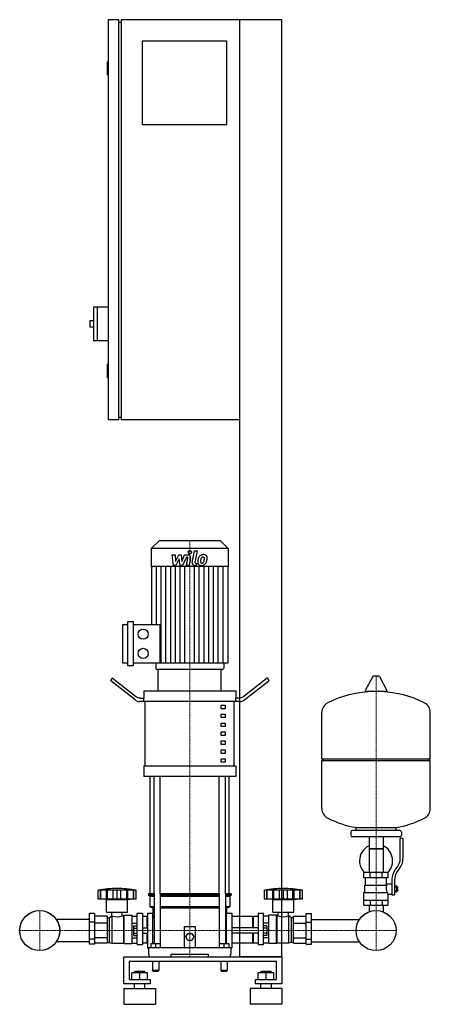
# Model space of a CAD drawing. Extents: x -348 to 432, y 0 to 1870.
import ezdxf

# ---------------------------------------------------------------- set-up
doc = ezdxf.new("R2010")
doc.units = 0
doc.linetypes.add('DASHDOT', pattern=[1, 0.5, -0.25, 0, -0.25])
doc.layers.get('0').update_dxf_attribs({"color": 124})
doc.layers.add('CP_AXIS', color=143, linetype='DASHDOT', lineweight=18)
doc.layers.add('CP_DETAL', color=33, linetype='Continuous')

msp = doc.modelspace()

# ---------------------------------------------------------------- linework, layer by layer
at = {"extrusion": (0, 1, 0)}
for p, q in [((-160, 1870), (-180, 1870)), ((-180, 1870), (-180, 1110)), ((-160, 1110), (-160, 1870)), ((150, 1870), (-155, 1870)), ((-155, 1870), (-155, 1110)), ((70, 90), (70, 1870)), ((150, 90), (150, 1870)), ((-160, 1865), (-155, 1865)), ((-115, 1830), (45, 1830)), ((-115, 1670), (-115, 1830)), ((45, 1830), (45, 1670)), ((-180, 1790), (-182, 1790)), ((-182, 1790), (-182, 1765)), ((-180, 1765), (-182, 1765)), ((45, 1670), (-115, 1670)), ((-208, 1324), (-208, 1260)), ((-180, 1324), (-208, 1324)), ((-201, 1324), (-201, 1260)), ((-215, 1298), (-215, 1286)), ((-208, 1298), (-215, 1298)), ((-208, 1286), (-215, 1286)), ((-180, 1260), (-208, 1260)), ((-180, 1215), (-182, 1215)), ((-182, 1215), (-182, 1190)), ((-180, 1190), (-182, 1190)), ((-160, 1110), (-180, 1110)), ((-160, 1115), (-155, 1115)), ((70, 1110), (-155, 1110)), ((-83.4, 880), (-98, 865.8)), ((33.4, 880), (-83.4, 880)), ((33.4, 880), (48, 865.8)), ((48, 865.8), (-98, 865.8)), ((-98, 865.8), (-98, 831.2)), ((48, 865.8), (48, 831.2)), ((48, 831.2), (-98, 831.2)), ((-97.4, 831.2), (-97.4, 721.4)), ((47.4, 831.2), (47.4, 648.2)), ((-152, 648.2), (-152, 721.4)), ((-152, 721.4), (-142.4, 721.4)), ((-142.4, 642.8), (-142.4, 726.8)), ((-142.4, 726.8), (-132.7, 726.8)), ((-132.7, 726.8), (-132.7, 642.8)), ((-132.7, 721.4), (-82.1, 721.4)), ((-142.4, 648.2), (-152, 648.2)), ((-132.7, 642.8), (-142.4, 642.8)), ((47.4, 648.2), (-132.7, 648.2)), ((-89.6, 648.2), (-89.6, 638.7)), ((36.8, 636), (-86.8, 636)), ((35, 636), (-85, 636)), ((-85, 595.3), (-85, 636)), ((35, 595.3), (35, 636)), ((39.6, 648.2), (39.6, 638.7)), ((-175, 614.1), (-172.5, 620)), ((-172.5, 620), (-128.3, 585.4)), ((122.5, 620), (78.3, 585.4)), ((122.5, 620), (125, 614.1)), ((322.6, 622.4), (308.4, 595.7)), ((334.3, 623), (323.7, 623)), ((335.4, 622.4), (349.6, 595.7)), ((-129.6, 578.6), (-175, 614.1)), ((79.6, 578.6), (125, 614.1)), ((-118.3, 581.7), (-111.9, 581.7)), ((-112.5, 595.3), (62.5, 595.3)), ((-112.5, 595.3), (-112.5, 581.7)), ((-111.9, 574.9), (-111.9, 581.7)), ((68.3, 581.7), (61.9, 581.7)), ((61.9, 581.7), (61.9, 574.9)), ((62.5, 595.3), (62.5, 581.7)), ((348.5, 593.8), (309.5, 593.8)), ((-111.9, 574.9), (-119.6, 574.9)), ((69.6, 574.9), (-111.9, 574.9)), ((-109.4, 452.8), (-109.4, 574.9)), ((35, 568.2), (42.5, 568.2)), ((35, 561.4), (35, 568.2)), ((42.5, 561.4), (35, 561.4)), ((42.5, 568.2), (42.5, 561.4)), ((59.4, 452.8), (59.4, 574.9)), ((35, 551.2), (42.5, 551.2)), ((35, 544.4), (35, 551.2)), ((42.5, 544.4), (35, 544.4)), ((42.5, 551.2), (42.5, 544.4)), ((432, 466.1), (432, 554.3)), ((35, 534.2), (42.5, 534.2)), ((35, 527.5), (35, 534.2)), ((42.5, 527.5), (35, 527.5)), ((42.5, 534.2), (42.5, 527.5)), ((35, 517.3), (42.5, 517.3)), ((35, 510.5), (35, 517.3)), ((42.5, 510.5), (35, 510.5)), ((42.5, 517.3), (42.5, 510.5)), ((35, 500.3), (42.5, 500.3)), ((35, 493.5), (35, 500.3)), ((42.5, 493.5), (35, 493.5)), ((42.5, 500.3), (42.5, 493.5)), ((35, 483.4), (42.5, 483.4)), ((35, 476.6), (35, 483.4)), ((42.5, 476.6), (35, 476.6)), ((42.5, 483.4), (42.5, 476.6)), ((-112.5, 452.8), (62.5, 452.8)), ((-112.5, 452.8), (-112.5, 432.5)), ((35, 466.4), (42.5, 466.4)), ((35, 459.6), (35, 466.4)), ((42.5, 459.6), (35, 459.6)), ((42.5, 466.4), (42.5, 459.6)), ((62.5, 452.8), (62.5, 432.5)), ((226, 466.1), (432, 466.1)), ((229, 463.1), (226, 466.1)), ((226, 463.1), (432, 463.1)), ((226, 371.8), (226, 463.1)), ((429, 463.1), (432, 466.1)), ((432, 371.8), (432, 463.1)), ((62.5, 432.5), (-112.5, 432.5)), ((-100, 210), (-100, 432.5)), ((50, 210), (50, 432.5)), ((281, 327.1), (281, 321.1)), ((374, 330.1), (284, 330.1)), ((374, 318.1), (284, 318.1)), ((291, 330.1), (291, 335.6)), ((315.6, 318.1), (315.6, 250.1)), ((342.4, 318.1), (342.4, 250.1)), ((367, 330.1), (367, 335.6)), ((377, 327.1), (377, 321.1)), ((375, 276.7), (375, 315.1)), ((380, 315.1), (375, 315.1)), ((380, 315.1), (380, 276.7)), ((342.4, 295.1), (315.6, 295.1)), ((315.6, 295.1), (329, 295.1)), ((329, 295.1), (342.4, 295.1)), ((352, 250.1), (306, 250.1)), ((306, 240.1), (306, 250.1)), ((317.5, 240.1), (317.5, 250.1)), ((340.5, 240.1), (340.5, 250.1)), ((352, 240.1), (352, 250.1)), ((366.7, 257.5), (369.5, 261.1)), ((373.4, 258), (370.6, 254.4)), ((352, 240.1), (306, 240.1)), ((307.5, 226.1), (349.3, 226.1)), ((307.5, 212.1), (307.5, 226.1)), ((309, 226.1), (309, 240.1)), ((349, 229.1), (349, 240.1)), ((349, 229.1), (359, 229.1)), ((359, 235.7), (359, 207.8)), ((364, 235.7), (364, 207.8)), ((364, 224.8), (368.5, 224.8)), ((368.5, 213.3), (368.5, 224.8)), ((-199, 200), (-199, 217)), ((-194.5, 200), (-194.5, 217)), ((-194.2, 200), (-194.2, 217)), ((-183.2, 200), (-183.2, 217)), ((-182.9, 200), (-182.9, 217)), ((-181, 200), (-181, 217)), ((-170.4, 200), (-170.4, 217)), ((-163, 200), (-163, 217)), ((-155.6, 200), (-155.6, 217)), ((-145, 217), (-145, 200)), ((-143.1, 200), (-143.1, 217)), ((-142.8, 200), (-142.8, 217)), ((-131.8, 200), (-131.8, 217)), ((-131.5, 200), (-131.5, 217)), ((-127, 200), (-127, 217)), ((-92.9, 210), (-103.5, 210)), ((-103.5, 210), (-103.5, 207.5)), ((-92.9, 207.5), (-103.5, 207.5)), ((-101, 205), (-103.5, 207.5)), ((-92.9, 210), (-92.9, 115.5)), ((30.9, 210), (-80.9, 210)), ((-80.9, 210), (-80.9, 108)), ((30.9, 207.5), (-80.9, 207.5)), ((30.9, 210), (30.9, 108)), ((53.5, 210), (42.9, 210)), ((42.9, 210), (42.9, 115.5)), ((53.5, 207.5), (42.9, 207.5)), ((51, 205), (53.5, 207.5)), ((53.5, 210), (53.5, 207.5)), ((117, 200), (117, 217)), ((121.5, 200), (121.5, 217)), ((121.8, 200), (121.8, 217)), ((132.8, 200), (132.8, 217)), ((133.1, 200), (133.1, 217)), ((135, 200), (135, 217)), ((145.6, 200), (145.6, 217)), ((153, 200), (153, 217)), ((160.4, 200), (160.4, 217)), ((171, 200), (171, 217)), ((172.9, 200), (172.9, 217)), ((173.2, 200), (173.2, 217)), ((184.2, 200), (184.2, 217)), ((184.5, 200), (184.5, 217)), ((189, 200), (189, 217)), ((306, 212.1), (350.9, 212.1)), ((306, 188.1), (306, 212.1)), ((352, 188.1), (352, 209.1)), ((352, 209.1), (359, 209.1)), ((359, 207.8), (364, 207.8)), ((364, 221.9), (368.5, 221.9)), ((364, 216.2), (368.5, 216.2)), ((364, 213.3), (368.5, 213.3)), ((368.5, 223.1), (369.5, 223.1)), ((368.5, 215.1), (369.5, 215.1)), ((369.5, 223.1), (369.5, 215.1)), ((370.5, 222.1), (369.5, 223.1)), ((370.5, 216.1), (369.5, 215.1)), ((370.5, 216.1), (370.5, 222.1)), ((-127, 200), (-199, 200)), ((-183, 199), (-187, 200)), ((-183, 199), (-143, 199)), ((-183, 175), (-183, 199)), ((-143, 199), (-139, 200)), ((-143, 175), (-143, 199)), ((-92.9, 205), (-101, 205)), ((-101, 205), (-101, 185)), ((30.9, 205), (-80.9, 205)), ((51, 205), (42.9, 205)), ((51, 205), (51, 185)), ((121.3, 200), (117, 200)), ((121.5, 200), (121.3, 200)), ((121.8, 200), (121.5, 200)), ((127.6, 200), (121.8, 200)), ((132.8, 200), (127.6, 200)), ((133, 199), (129, 200)), ((133.1, 200), (132.8, 200)), ((133, 199), (173, 199)), ((133, 175), (133, 199)), ((135, 200), (133.1, 200)), ((140.8, 200), (135, 200)), ((145.6, 200), (140.8, 200)), ((148.8, 200), (145.6, 200)), ((153, 200), (148.8, 200)), ((157.2, 200), (153, 200)), ((160.4, 200), (157.2, 200)), ((165.2, 200), (160.4, 200)), ((171, 200), (165.2, 200)), ((172.9, 200), (171, 200)), ((173.2, 200), (172.9, 200)), ((173, 199), (177, 200)), ((173, 175), (173, 199)), ((178.4, 200), (173.2, 200)), ((184.2, 200), (178.4, 200)), ((184.5, 200), (184.2, 200)), ((184.7, 200), (184.5, 200)), ((189, 200), (184.7, 200)), ((306, 198.1), (352, 198.1)), ((306, 188.1), (352, 188.1)), ((315.6, 188.1), (315.6, 178.1)), ((317.5, 198.1), (317.5, 188.1)), ((340.5, 198.1), (340.5, 188.1)), ((342.4, 188.1), (342.4, 178.1)), ((-216, 172.5), (-216, 114.1)), ((-206, 172.5), (-216, 172.5)), ((-206, 172.5), (-206, 114.1)), ((-183, 175), (-143, 175)), ((-172.9, 168), (-172.9, 175)), ((-153.1, 168), (-153.1, 175)), ((-151, 168), (-150, 169)), ((-150, 169), (-150, 115.5)), ((-150, 169), (-135, 169)), ((-135, 169), (-135, 115.5)), ((-125, 113.9), (-125, 173)), ((-125, 173), (-115, 173)), ((-115, 173), (-115, 113.9)), ((-105, 173), (-105, 107)), ((-105, 173), (-95, 173)), ((-92.9, 185), (-101, 185)), ((-95, 182.5), (-101, 185)), ((-92.9, 182.5), (-95, 182.5)), ((-95, 182.5), (-95, 173)), ((-95, 115.5), (-95, 173)), ((-95, 170), (-92.9, 167.9)), ((30.9, 185), (-80.9, 185)), ((30.9, 182.5), (-80.9, 182.5)), ((51, 185), (42.9, 185)), ((45, 182.5), (42.9, 182.5)), ((42.9, 167.9), (45, 170)), ((45, 182.5), (51, 185)), ((45, 182.5), (45, 173)), ((45, 115.5), (45, 173)), ((45, 173), (55, 173)), ((55, 173), (55, 107)), ((105, 173), (105, 113.9)), ((105, 173), (115, 173)), ((115, 113.9), (115, 173)), ((125, 115.5), (125, 169)), ((140, 169), (125, 169)), ((133, 175), (173, 175)), ((140, 115.5), (140, 169)), ((141, 168), (140, 169)), ((143.1, 168), (143.1, 175)), ((162.9, 168), (162.9, 175)), ((196, 172.5), (206, 172.5)), ((196, 114.1), (196, 172.5)), ((206, 114.1), (206, 172.5)), ((-216, 161.2), (-278.4, 161.2)), ((-206, 156.2), (-216, 156.2)), ((-182, 167.7), (-206, 167.7)), ((-182, 153.9), (-206, 153.9)), ((-182, 167.7), (-182, 116.1)), ((-182, 164), (-178, 164)), ((-178, 164), (-173, 168)), ((-178, 164), (-178, 117.6)), ((-173, 168), (-173, 116)), ((-173, 168), (-172.9, 168)), ((-153.1, 168), (-151, 168)), ((-151, 168), (-151, 116)), ((-135, 167.7), (-125, 167.7)), ((-135, 153.9), (-125, 153.9)), ((-106, 167), (-115, 167)), ((-106, 145), (-106, 167)), ((-105, 166), (-106, 167)), ((-95, 165.2), (-92.9, 165.2)), ((42.9, 165.2), (45, 165.2)), ((95, 167), (55, 167)), ((95, 145), (95, 167)), ((95, 166), (96, 167)), ((96, 145), (96, 167)), ((105, 167), (96, 167)), ((125, 167.7), (115, 167.7)), ((125, 153.9), (115, 153.9)), ((141, 116), (141, 168)), ((143.1, 168), (141, 168)), ((163, 168), (162.9, 168)), ((163, 116), (163, 168)), ((168, 164), (163, 168)), ((168, 117.6), (168, 164)), ((172, 164), (168, 164)), ((172, 167.7), (196, 167.7)), ((172, 116.1), (172, 167.7)), ((172, 153.9), (196, 153.9)), ((196, 156.2), (206, 156.2)), ((206, 161.2), (297.4, 161.2)), ((-131.4, 130.8), (-131.4, 149.2)), ((-131.4, 149.2), (-125, 149.2)), ((-131.4, 144.6), (-125, 144.6)), ((-131.4, 135.4), (-125, 135.4)), ((-115, 145), (-105, 145)), ((-115, 135), (-105, 135)), ((-106, 116.4), (-106, 135)), ((-35, 108), (-35, 148)), ((-35, 148), (-15, 148)), ((-32.5, 128), (-28.8, 134.5)), ((-28.8, 134.5), (-21.2, 134.5)), ((-21.2, 134.5), (-17.5, 128)), ((-15, 148), (-15, 108)), ((105, 145), (55, 145)), ((105, 135), (55, 135)), ((95, 116.4), (95, 135)), ((96, 116.4), (96, 135)), ((121.4, 149.2), (115, 149.2)), ((121.4, 144.6), (115, 144.6)), ((121.4, 135.4), (115, 135.4)), ((121.4, 149.2), (121.4, 130.8)), ((-216, 118.8), (-278.4, 118.8)), ((-206, 123.8), (-216, 123.8)), ((-206, 114.1), (-216, 114.1)), ((-182, 126.1), (-206, 126.1)), ((-182, 116.1), (-206, 116.1)), ((-182, 117.6), (-178, 117.6)), ((-178, 117.6), (-173, 116)), ((-173, 116), (-151, 116)), ((-151, 116), (-150, 115.5)), ((-150, 115.5), (-135, 115.5)), ((-135, 126.1), (-125, 126.1)), ((-135, 116.1), (-125, 116.1)), ((-131.4, 130.8), (-125, 130.8)), ((-125, 113.9), (-115, 113.9)), ((-106, 116.4), (-115, 116.4)), ((-105, 116.8), (-106, 116.4)), ((-99, 115.5), (-99, 108)), ((-99, 115.5), (-81, 115.5)), ((-90, 115.5), (-90, 108)), ((-81, 115.5), (-81, 108)), ((-28.8, 121.5), (-32.5, 128)), ((-21.2, 121.5), (-28.8, 121.5)), ((-17.5, 128), (-21.2, 121.5)), ((31, 115.5), (31, 108)), ((31, 115.5), (49, 115.5)), ((40, 115.5), (40, 108)), ((49, 115.5), (49, 108)), ((95, 116.4), (55, 116.4)), ((95, 116.8), (96, 116.4)), ((105, 116.4), (96, 116.4)), ((105, 113.9), (115, 113.9)), ((121.4, 130.8), (115, 130.8)), ((125, 126.1), (115, 126.1)), ((125, 116.1), (115, 116.1)), ((140, 115.5), (125, 115.5)), ((141, 116), (140, 115.5)), ((163, 116), (141, 116)), ((168, 117.6), (163, 116)), ((172, 117.6), (168, 117.6)), ((172, 126.1), (196, 126.1)), ((172, 116.1), (196, 116.1)), ((196, 123.8), (206, 123.8)), ((196, 114.1), (206, 114.1)), ((206, 118.8), (297.4, 118.8)), ((-105, 107), (-103.5, 107)), ((-103.5, 108), (53.5, 108)), ((-103.5, 108), (-103.5, 95)), ((-103.5, 95), (-102.4, 95)), ((-102.4, 95), (-102.4, 90)), ((-60, 90), (-60, 95)), ((-60, 95), (10, 95)), ((10, 95), (10, 90)), ((52.4, 90), (52.4, 95)), ((52.4, 95), (53.5, 95)), ((53.5, 95), (53.5, 108)), ((53.5, 107), (55, 107)), ((-150, 38.6), (-150, 90)), ((-150, 90), (150, 90)), ((-140, 81.4), (-140, 47.1)), ((140, 81.4), (-140, 81.4)), ((-96, 80), (-96, 64)), ((-84, 80), (-84, 64)), ((34, 80), (34, 64)), ((46, 80), (46, 64)), ((150, 90), (70, 90)), ((140, 47.1), (140, 81.4)), ((150, 90), (150, 38.6)), ((-135, 47.1), (-135, 59.9)), ((-105, 59.9), (-135, 59.9)), ((-129, 62.5), (-130, 61.6)), ((-130, 61.6), (-110, 61.6)), ((-130, 59.9), (-130, 61.6)), ((-111, 62.5), (-129, 62.5)), ((-120, 47.1), (-120, 59.9)), ((-111, 62.5), (-110, 61.6)), ((-110, 59.9), (-110, 61.6)), ((-105, 47.1), (-105, 59.9)), ((-90, 64), (-96, 64)), ((-95, 63), (-96, 64)), ((-95, 63), (-90, 63)), ((-84, 64), (-90, 64)), ((-90, 63), (-85, 63)), ((-85, 63), (-84, 64)), ((40, 64), (34, 64)), ((35, 63), (34, 64)), ((35, 63), (40, 63)), ((46, 64), (40, 64)), ((40, 63), (45, 63)), ((45, 63), (46, 64)), ((105, 47.1), (105, 59.9)), ((135, 59.9), (105, 59.9)), ((111, 62.5), (110, 61.6)), ((110, 61.6), (130, 61.6)), ((110, 59.9), (110, 61.6)), ((129, 62.5), (111, 62.5)), ((120, 47.1), (120, 59.9)), ((129, 62.5), (130, 61.6)), ((130, 59.9), (130, 61.6)), ((135, 47.1), (135, 59.9)), ((-100, 38.6), (-150, 38.6)), ((-140, 47.1), (-100, 47.1)), ((-130, 30), (-130, 38.6)), ((-110, 30), (-110, 38.6)), ((-100, 47.1), (-100, 38.6)), ((100, 47.1), (140, 47.1)), ((100, 38.6), (100, 47.1)), ((150, 38.6), (100, 38.6)), ((110, 30), (110, 38.6)), ((130, 30), (130, 38.6)), ((-150, 30), (-90, 30)), ((150, 30), (90, 30)), ((-150, 0), (-90, 0)), ((150, 0), (90, 0))]:
    msp.add_line(p, q, dxfattribs=at)
for p, q in [((-82.1, 721.4), (-82.1, 648.2)), ((226, 466.1), (226, 554.3)), ((-92.9, 210), (-92.9, 432.5)), ((-80.9, 210), (-80.9, 432.5)), ((30.9, 210), (30.9, 432.5)), ((42.9, 210), (42.9, 432.5)), ((291, 335.6), (367, 335.6)), ((347.7, 226.1), (349, 229.1)), ((-127, 217), (-199, 217)), ((189, 217), (117, 217)), ((352, 209.1), (350.9, 212.1)), ((315.6, 178.1), (315.6, 175.6)), ((342.4, 178.1), (342.4, 175.6)), ((-105, 166), (-105, 116.8)), ((55, 167), (55, 116.4)), ((-102.4, 90), (52.4, 90)), ((-60, 90), (10, 90)), ((0, 90), (0, 90)), ((-150, 30), (-150, 0)), ((-90, 30), (-90, 0)), ((90, 30), (90, 0)), ((150, 30), (150, 0))]:
    msp.add_line(p, q)
for centre, radius in [((-113.4, 703.1), 9.64), ((-113.4, 666.5), 9.64), ((-310, 140), 38.1), ((-310, 140), 38), ((329, 140), 38.1), ((329, 140), 38)]:
    msp.add_circle(centre, radius)
for centre, radius, start, end in [((323.7, 621.8), 1.25, 90, 149.0362), ((334.3, 621.8), 1.25, 30.9638, 90), ((329, 387.1), 207, 92.8162, 116.2545), ((309.5, 595), 1.25, 149.0362, 270), ((329, 387.1), 207, 63.7455, 87.1838), ((348.5, 595), 1.25, 270, 30.9638), ((246.5, 554.3), 20.5, 116.2545, 180), ((411.5, 554.3), 20.5, 0, 63.7455), ((246.5, 371.8), 20.5, 180, 243.7455), ((411.5, 371.8), 20.5, 296.2545, 0), ((329, 539), 207, 243.7455, 259.4219), ((329, 539), 207, 280.5781, 296.2545), ((284, 327.1), 3, 90, 180), ((284, 321.1), 3, 180, 270), ((374, 327.1), 3, 0, 90), ((374, 321.1), 3, 270, 0), ((329, 272.6), 31.5, 115.2763, 180), ((329, 272.6), 31.5, 314.4153, 64.7237), ((329, 272.6), 31.5, 180, 225.5847), ((350, 276.7), 25, 321.3402, 0), ((350, 276.7), 30, 321.3402, 0), ((394, 235.7), 35, 141.3402, 180), ((394, 235.7), 30, 141.3402, 180), ((361.2, 220.3), 13.3, 154.3432, 218.5664), ((-163, 2.5), 217.5, 90, 99.5273), ((-163, 2.5), 217.5, 80.4727, 90), ((153, 2.5), 217.5, 90, 99.5273), ((153, 2.5), 217.5, 80.4727, 90), ((-163, 194.2), 28, 249.2722, 290.7278), ((153, 195.5), 29.2, 250.1789, 289.8211)]:
    msp.add_arc(centre, radius, start, end)
for centre, major_axis, ratio, start_param, end_param in [((-86.8, 638.7), (-2.81, 0), 0.969912, 0, 1.570796), ((36.8, 638.7), (-2.81, 0), 0.969912, 1.570796, 3.141593), ((-118.3, 608.9), (0, 27.1), 0.737089, 2.617994, 3.141593), ((68.3, 608.9), (0, 27.1), 0.737089, 3.141593, 3.665191), ((-119.6, 602.1), (0, 27.1), 0.737089, 2.617994, 3.141593), ((69.6, 602.1), (0, 27.1), 0.737089, 3.141593, 3.665191)]:
    msp.add_ellipse(centre, major_axis=major_axis, ratio=ratio, start_param=start_param, end_param=end_param)
at = {"layer": 'CP_AXIS'}
for p, q in [((-25, 880), (-25, 636)), ((-25, 210), (-25, 636)), ((329, 623), (329, 178.1)), ((-25, 210), (-25, 90)), ((-310, 178.1), (-310, 102)), ((329, 178.1), (329, 102)), ((-348.1, 140), (-271.9, 140)), ((290.9, 140), (-271.9, 140)), ((290.9, 140), (367.1, 140))]:
    msp.add_line(p, q, dxfattribs=at)
at = {"layer": 'CP_DETAL'}
for p, q in [((-20.4, 839.3), (-16.2, 861.2)), ((-16.2, 861.2), (-11.1, 861.2)), ((-11.1, 861.2), (-15.3, 840)), ((-58.1, 853.8), (-52.9, 853.8)), ((-56, 833.6), (-58.1, 853.8)), ((-52.9, 853.8), (-52.1, 841.3)), ((-52.1, 841.3), (-45.5, 853.8)), ((-44.9, 846.3), (-51.6, 833.6)), ((-45.5, 853.8), (-41.6, 853.8)), ((-43.1, 833.6), (-44.9, 846.3)), ((-41.6, 853.8), (-39.9, 841.3)), ((-39.9, 841.3), (-34.8, 853.8)), ((-31.4, 849.5), (-38.7, 833.6)), ((-34.8, 853.8), (-28, 853.8)), ((-30.2, 849.5), (-31.4, 849.5)), ((-31.1, 833.6), (-28.5, 847.4)), ((-23.3, 848.1), (-26.1, 833.6)), ((-88.4, 721.4), (-88.4, 831.2)), ((-79.3, 648.2), (-79.3, 831.2)), ((-70.3, 648.2), (-70.3, 831.2)), ((-61.2, 648.2), (-61.2, 831.2)), ((-51.6, 833.6), (-56, 833.6)), ((-52.2, 648.2), (-52.2, 831.2)), ((-38.7, 833.6), (-43.1, 833.6)), ((-43.1, 648.2), (-43.1, 831.2)), ((-34.1, 648.2), (-34.1, 831.2)), ((-26.1, 833.6), (-31.1, 833.6)), ((-15.9, 648.2), (-15.9, 831.2)), ((-12.8, 833.6), (-15.7, 833.6)), ((-13.5, 837.8), (-11.9, 837.8)), ((-11.9, 837.8), (-12.8, 833.6)), ((-6.9, 648.2), (-6.9, 831.2)), ((2.2, 648.2), (2.2, 831.2)), ((11.2, 648.2), (11.2, 831.2)), ((20.3, 648.2), (20.3, 831.2)), ((29.3, 648.2), (29.3, 831.2)), ((38.4, 648.2), (38.4, 831.2))]:
    msp.add_line(p, q, dxfattribs=at)
msp.add_circle((-24.7, 858.6), 3, dxfattribs=at)
for centre, radius, start, end in [((-30.2, 847.7), 1.8, 349.1282, 90.0361), ((-28, 849), 4.8, 349.1463, 90.1097), ((14.1, 838.8), 24, 168.3333, 176.5259), ((8.1, 841), 17.7, 153.1115, 171.0742), ((0.5, 844.4), 9.44, 130.4936, 150.8647), ((1, 844), 10.1, 89.3287, 131.1984), ((12.6, 840), 17.4, 167.8511, 176.8316), ((22.6, 838.5), 27.5, 165.0104, 169.1866), ((1.4, 844.6), 5.44, 132.3225, 168.5446), ((0.1, 845.8), 3.72, 88.6944, 130.5967), ((0.3, 846.1), 3.39, 69.364, 91.2833), ((1.5, 847.1), 6.97, 39.8625, 93.7877), ((0.7, 847.2), 2.23, 38.8919, 68.6227), ((-12.4, 846.3), 15.2, 336.5302, 350.0633), ((0, 846.8), 3.02, 358.4755, 35.933), ((-16.3, 847.3), 19.3, 349.3761, 358.4794), ((2, 847.9), 6.13, 357.2175, 36.9176), ((-21.6, 849.3), 29.8, 343.0634, 349.1605), ((-12.2, 848), 20.4, 347.7846, 358.7587), ((-15.7, 838.4), 4.8, 169.0042, 270), ((-13.5, 839.6), 1.8, 169.0041, 270), ((-3.7, 839.6), 6.29, 173.443, 216.7902), ((-3.4, 840.1), 6.79, 219.1176, 274.2411), ((-1.6, 840.6), 3.17, 173.0647, 215.6723), ((-2.3, 840.4), 2.55, 220.254, 274.7357), ((-2.9, 843.6), 10.3, 269.6738, 310.639), ((-2.7, 846.8), 8.93, 274.1845, 282.2301), ((-1.9, 841.6), 3.72, 287.2372, 310.2783), ((-2.5, 842.2), 4.57, 311.1381, 334.8162), ((-2.7, 843.4), 10, 311.0023, 344.0583)]:
    msp.add_arc(centre, radius, start, end, dxfattribs=at)

doc.saveas('drawing.dxf')
